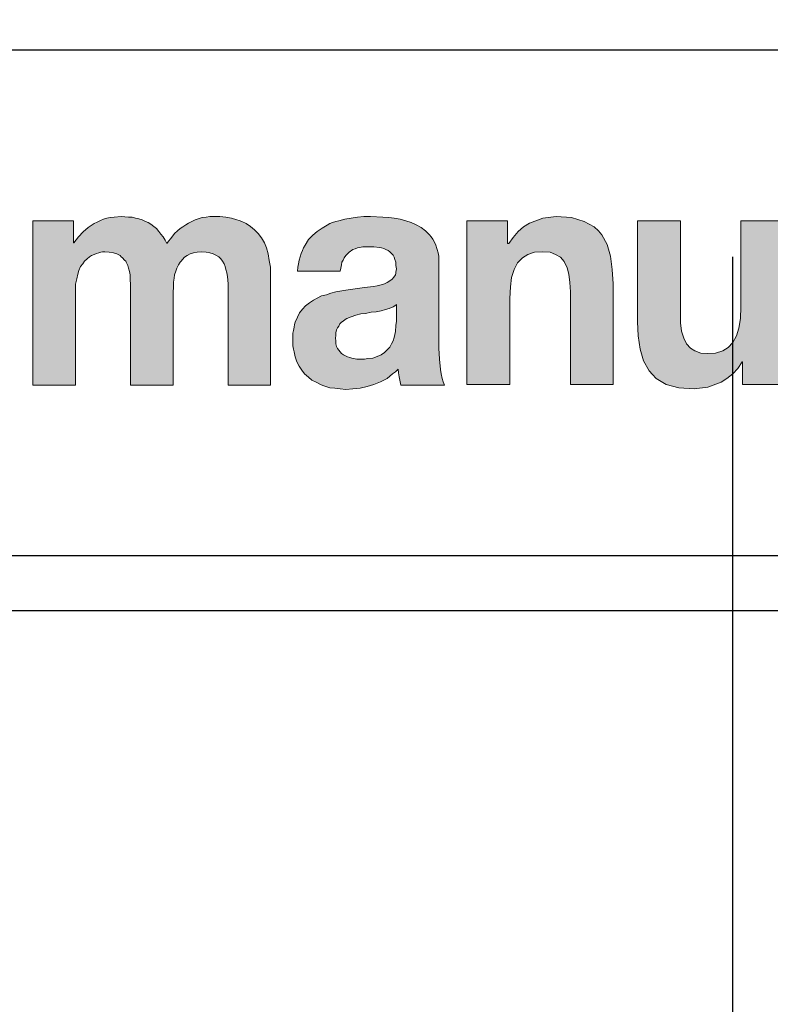
# Model space of a CAD drawing. Units: millimetres. Extents: x 0 to 17.3, y -6.4 to 15.6.
# Drawn here: x 11.9 to 11.9, y 1.7 to 1.7 of the extents above; entities that cross this region are included whole.
import ezdxf

# ---------------------------------------------------------------- set-up
doc = ezdxf.new("R2010")
doc.units = ezdxf.units.MM
doc.header["$PDMODE"] = 1
doc.linetypes.add('SLD-Continua', pattern=[0])
doc.layers.add('Cotas', color=8, linetype='Continuous')
doc.layers.add('Guía', color=2, linetype='Continuous')
doc.styles.add('texto p', font='simplex.shx', dxfattribs={"width": 0.8})
doc.dimstyles.new('JAHP', dxfattribs={"dimtxt": 0.05, "dimasz": 0.05, "dimexe": 0.02, "dimexo": 0.02, "dimgap": 0.02, "dimtad": 0, "dimtih": 1, "dimtoh": 1, "dimdec": 0, "dimlfac": 1000, "dimdsep": 46, "dimtxsty": 'texto p', "dimblk": 'OPEN90', "dimcen": 0.01, "dimclrd": 256, "dimclre": 256, "dimclrt": 7, "dimadec": 0, "dimazin": 0, "dimtfac": 1, "dimtdec": 0, "dimtofl": 0, "dimtmove": 0, "dimatfit": 3, "dimldrblk": 'OPEN90', "dimfxl": 1, "dimlwd": -1, "dimlwe": -1, "dimarcsym": 0})

# ---------------------------------------------------------------- blocks, each defined once
blk = doc.blocks.new('_Open90')
at = {"color": 0, "linetype": 'ByBlock', "lineweight": -2}
for p, q in [((-0.5, 0.5), (0, 0)), ((0, 0), (-1, 0)), ((0, 0), (-0.5, -0.5))]:
    blk.add_line(p, q, dxfattribs=at)
blk = doc.blocks.new('*D44')
at = {"layer": 'Cotas', "ltscale": 100}
for p, q in [((10.46907629938326, 1.78712367110804), (10.46907629938326, 1.349993243959883)), ((13.36907716525123, 1.759691693797023), (13.36907716525123, 1.349993243959883)), ((12.23086632146137, 1.428088482055121), (11.72610441669946, 1.428088482055121)), ((11.72610441669946, 1.428088482055121), (11.72610441669946, 1.311898005864644)), ((12.23086632146137, 1.311898005864644), (12.23086632146137, 1.428088482055121)), ((10.51907629938326, 1.369993243959883), (11.72610441669946, 1.369993243959883)), ((13.31907716525123, 1.369993243959883), (12.23086632146137, 1.369993243959883)), ((11.72610441669946, 1.311898005864644), (12.23086632146137, 1.311898005864644))]:
    blk.add_line(p, q, dxfattribs=at)
at = {"layer": 'Defpoints', "color": 0, "ltscale": 100}
for p in [(10.46907629938326, 1.80712367110804), (13.36907716525123, 1.779691693797023), (10.46907629938326, 1.369993243959883)]:
    blk.add_point(p, dxfattribs=at)
at = {"layer": 'Cotas', "ltscale": 100, "xscale": 0.05, "yscale": 0.05, "zscale": 0.05, "rotation": 180}
blk.add_blockref('_Open90', (10.46907629938326, 1.369993243959883), dxfattribs=at)
at = {"layer": 'Cotas', "ltscale": 100, "xscale": 0.05, "yscale": 0.05, "zscale": 0.05}
blk.add_blockref('_Open90', (13.36907716525123, 1.369993243959883), dxfattribs=at)
at = {"layer": 'Cotas', "color": 7, "ltscale": 100, "insert": (11.97848536908041, 1.369993243959883), "char_height": 0.05, "attachment_point": 5, "style": 'texto p'}
blk.add_mtext('Lop=(2xPL)+75', dxfattribs=at)
blk = doc.blocks.new('*D47')
at = {"layer": 'Cotas', "ltscale": 100}
for p, q in [((10.49407636809493, 1.714251325859838), (10.49407636809493, 1.493502468822417)), ((11.91907636809488, 1.714091851850537), (11.91907636809488, 1.493502468822417)), ((10.54407636809493, 1.513502468822417), (11.02467160619014, 1.513502468822417)), ((11.86907636809488, 1.513502468822417), (11.38848112999967, 1.513502468822417))]:
    blk.add_line(p, q, dxfattribs=at)
at = {"layer": 'Defpoints', "color": 0}
for p in [(10.49407636809493, 1.734251325859838), (11.91907636809488, 1.734091851850537), (11.91907636809488, 1.513502468822417)]:
    blk.add_point(p, dxfattribs=at)
at = {"layer": 'Cotas', "xscale": 0.05, "yscale": 0.05, "zscale": 0.05, "rotation": 180}
blk.add_blockref('_Open90', (10.49407636809493, 1.513502468822417), dxfattribs=at)
at = {"layer": 'Cotas', "xscale": 0.05, "yscale": 0.05, "zscale": 0.05}
blk.add_blockref('_Open90', (11.91907636809488, 1.513502468822417), dxfattribs=at)
at = {"layer": 'Cotas', "color": 7, "ltscale": 0.1, "insert": (11.20657636809491, 1.513502468822417), "char_height": 0.05, "attachment_point": 5, "style": 'texto p'}
blk.add_mtext('AM=PL+40', dxfattribs=at)
blk = doc.blocks.new('*D48')
at = {"layer": 'Cotas', "ltscale": 100}
for p, q in [((11.87907743715187, 1.734741839189574), (11.87907743715187, 1.656792825052195)), ((11.91907755273649, 1.734128179714865), (11.91907755273649, 1.656792825052195)), ((11.82907743715187, 1.676792825052195), (11.77907743715187, 1.676792825052195)), ((11.96907755273649, 1.676792825052195), (12.01907755273649, 1.676792825052195))]:
    blk.add_line(p, q, dxfattribs=at)
at = {"layer": 'Defpoints', "color": 0, "ltscale": 100}
for p in [(11.87907743715187, 1.754741839189574), (11.91907755273649, 1.754128179714865), (11.91907755273649, 1.676792825052195)]:
    blk.add_point(p, dxfattribs=at)
at = {"layer": 'Cotas', "ltscale": 100, "xscale": 0.05, "yscale": 0.05, "zscale": 0.05}
blk.add_blockref('_Open90', (11.87907743715187, 1.676792825052195), dxfattribs=at)
at = {"layer": 'Cotas', "ltscale": 100, "xscale": 0.05, "yscale": 0.05, "zscale": 0.05, "rotation": 180}
blk.add_blockref('_Open90', (11.91907755273649, 1.676792825052195), dxfattribs=at)
at = {"layer": 'Cotas', "color": 7, "ltscale": 100, "insert": (12.13050612416506, 1.676792825052195), "char_height": 0.05, "attachment_point": 5, "style": 'texto p'}
blk.add_mtext('S1=40', dxfattribs=at)
blk = doc.blocks.new('Manusa')
at = {"linetype": 'Continuous'}
for points in [[(0, 3.906040268456285), (0, 0.9060402684562818), (0.7852348993291347, 0.9060402684562818), (0.7852348993291347, 2.647651006711299), (0.7852348993291347, 2.748322147650945), (0.8053691275169417, 2.848993288590451), (0.8255033557049707, 2.929530201342151), (0.8456375838925556, 2.999999999999975), (0.8758389261747102, 3.070469798657605), (0.9161073825503241, 3.120805369127427), (0.9463087248324786, 3.171140939597223), (0.9966442953022181, 3.211409395973059), (1.036912751678054, 3.251677852348922), (1.077181208053668, 3.27181208053684), (1.12751677852363, 3.29194630872473), (1.167785234899466, 3.312080536912648), (1.208053691275301, 3.322147651006635), (1.248322147650915, 3.332214765100566), (1.27852348993307, 3.342281879194525), (1.318791946308684, 3.342281879194525), (1.399328859060578, 3.332214765100566), (1.479865771812028, 3.322147651006635), (1.540268456375944, 3.302013422818708), (1.600671140939591, 3.271812080536801), (1.620805369127558, 3.251677852348834), (1.640939597315545, 3.231543624160847), (1.681208053691381, 3.191275167785011), (1.701342281879354, 3.171140939597037), (1.711409395973036, 3.151006711409119), (1.741610738254968, 3.090604026845365), (1.751677852349094, 3.040268456375542), (1.771812080536901, 2.979865771811816), (1.781879194630804, 2.919463087248062), (1.781879194630804, 2.859060402684308), (1.79194630872493, 2.718120805368883), (1.79194630872493, 2.587248322147388), (1.79194630872493, 0.9060402684560968), (2.567114093958607, 0.9060402684560968), (2.567114093958607, 2.577181208059244), (2.577181208052288, 2.718120805374725), (2.577181208052288, 2.788590604032438), (2.587248322146192, 2.859060402690262), (2.597315436240317, 2.919463087253905), (2.617449664428346, 2.989932885911618), (2.637583892616098, 3.040268456383429), (2.667785234898086, 3.100671140947294), (2.697986577179852, 3.151006711417186), (2.718120805368078, 3.171140939605412), (2.738255033557495, 3.201342281888715), (2.778523489933308, 3.241610738264529), (2.828859060401522, 3.27181208054497), (2.879194630871261, 3.30201342282687), (2.939597315434737, 3.32214765101474), (3.010067114092173, 3.332214765108657), (3.090604026844261, 3.342281879202613), (3.171140939595544, 3.332214765108675), (3.241610738253313, 3.322147651014744), (3.302013422817039, 3.302013422826864), (3.352348993286751, 3.281879194638932), (3.402684563756407, 3.251677852357135), (3.422818791944297, 3.231543624169245), (3.442953020132165, 3.211409395981377), (3.473154362414042, 3.17114093960561), (3.503355704695724, 3.120805369135864), (3.523489932883726, 3.070469798666145), (3.533557046977823, 3.020134228196437), (3.553691275165658, 2.959731543632634), (3.563758389259534, 2.889261744975029), (3.573825503353437, 2.758389261753507), (3.573825503353437, 2.607382550344156), (3.573825503353437, 0.9060402684649751), (4.348993288590799, 0.9060402684649829), (4.348993288590799, 2.919463087248122), (4.348993288590799, 3.060402684563548), (4.338926174496896, 3.120805369127302), (4.32885906040277, 3.181208053691056), (4.308724832214963, 3.302013422818592), (4.278523489933031, 3.412751677852169), (4.238255033557417, 3.5033557046978), (4.187919463087233, 3.593959731543403), (4.127516778523812, 3.674496644295103), (4.097315436241922, 3.704697986576994), (4.057046979866072, 3.744966442952844), (3.986577181208304, 3.805369127516598), (3.90604026845641, 3.855704697986392), (3.82550335570496, 3.895973154362228), (3.77516778523522, 3.916107382550174), (3.734899328859162, 3.926174496644133), (3.634228187919683, 3.956375838925982), (3.533557046980204, 3.976510067113956), (3.4228187919466, 3.986577181207887), (3.312080536912995, 3.986577181207887), (3.241610738255227, 3.986577181207887), (3.171140939597458, 3.976510067113956), (3.10067114093969, 3.966442953019969), (3.030201342282143, 3.946308724832051), (2.9697986577185, 3.926174496644133), (2.909395973154635, 3.895973154362228), (2.848993288590993, 3.865771812080379), (2.798657718120809, 3.835570469798474), (2.74832214765107, 3.795302013422639), (2.69798657718133, 3.765100671140762), (2.647651006711591, 3.724832214764926), (2.597315436241796, 3.674496644295131), (2.526845637584027, 3.583892617449416), (2.486577181208191, 3.533557046979788), (2.456375838926259, 3.493288590603896), (2.426174496644548, 3.553691275167678), (2.385906040268712, 3.614093959731404), (2.345637583892654, 3.664429530201199), (2.305369127516818, 3.714765100671022), (2.265100671141204, 3.765100671140817), (2.214765100671465, 3.805369127516625), (2.164429530201503, 3.845637583892489), (2.114093959731542, 3.875838926174394), (2.063758389261802, 3.895973154362284), (2.003355704698159, 3.926174496644188), (1.942953020134294, 3.946308724832079), (1.882550335570429, 3.956375838926038), (1.822147651007008, 3.976510067114011), (1.75167785234924, 3.976510067114011), (1.620805369127607, 3.986577181207942), (1.489932885906195, 3.976510067113956), (1.419463087248649, 3.966442953020024), (1.359060402684562, 3.956375838926038), (1.298657718120919, 3.93624161073812), (1.238255033557276, 3.916107382550229), (1.177852348993633, 3.885906040268325), (1.127516778523671, 3.855704697986504), (1.016778523490289, 3.785234899328707), (0.9261744966444913, 3.704697986577091), (0.8355704697988742, 3.614093959731473), (0.7550335570472022, 3.503355704697869), (0.7449664429530767, 3.503355704697869), (0.7449664429530767, 3.906040268456285)], [(7.942953020134258, 3.906040268456285), (7.942953020134258, 0.9161073825502686), (8.72818791946317, 0.9161073825502686), (8.72818791946317, 2.486577181208038), (8.738255033557296, 2.697986577181149), (8.758389261745103, 2.869127516778453), (8.808724832214843, 3.020134228187837), (8.869127516778486, 3.140939597315345), (8.959731543624283, 3.231543624160977), (9.060402684563654, 3.291946308724799), (9.18120805369136, 3.332214765100626), (9.33221476510055, 3.342281879194611), (9.463087248322168, 3.332214765100626), (9.563758389261618, 3.291946308724802), (9.654362416107405, 3.241610738255012), (9.724832214764929, 3.161073825503366), (9.775167785234796, 3.050335570469926), (9.805369127516586, 2.929530201342351), (9.825503355704532, 2.778523489933059), (9.835570469798517, 2.607382550335596), (9.835570469798517, 0.9161073825504346), (10.62080536912768, 0.9161073825504346), (10.62080536912768, 2.758389261744876), (10.60067114093965, 3.020134228187837), (10.57046979865794, 3.261744966442853), (10.51006711409408, 3.47315436241602), (10.4093959731546, 3.654362416107282), (10.34899328859074, 3.724832214765023), (10.26845637583906, 3.795302013422735), (10.08724832214769, 3.895973154362325), (9.855704697986578, 3.966442953020066), (9.573825503355726, 3.986577181207984), (9.33221476510071, 3.956375838926079), (9.090604026845917, 3.865771812080476), (8.979865771812312, 3.795302013422735), (8.879194630872611, 3.714765100671063), (8.788590604027036, 3.604026845637515), (8.708053691275142, 3.493288590603938), (8.687919463087335, 3.493288590603938), (8.687919463087335, 3.906040268456285)], [(13.73154362416134, 0.9161073825504351), (13.73154362416134, 3.906040268456285), (12.95637583892617, 3.906040268456285), (12.95637583892617, 2.335570469798625), (12.94630872483249, 2.124161073825431), (12.91610738255033, 1.942953020134142), (12.87583892617472, 1.802013422818716), (12.80536912751695, 1.68120805369118), (12.72483221476506, 1.590604026845549), (12.62416107382558, 1.530201342281795), (12.49328859060395, 1.489932885905959), (12.34228187919473, 1.479865771812), (12.22147651006722, 1.489932885905959), (12.11073825503362, 1.530201342281795), (12.03020134228194, 1.58053691275159), (11.9597315436244, 1.661073825503262), (11.90939597315466, 1.761744966442852), (11.8691275167786, 1.892617449664347), (11.84899328859079, 2.043624161073732), (11.84899328859079, 2.214765100671062), (11.84899328859079, 3.906040268456285), (11.06375838926188, 3.906040268456285), (11.06375838926188, 2.063758389261539), (11.07382550335578, 1.802013422818716), (11.11409395973162, 1.560402684563672), (11.17449664429526, 1.348993288590505), (11.27516778523519, 1.167785234899271), (11.33557046979883, 1.097315436241503), (11.40604026845637, 1.02684563758379), (11.58724832214775, 0.9161073825502686), (11.81879194630886, 0.8557046979864869), (12.10067114093987, 0.8355704697986267), (12.35234899328881, 0.8657718120805062), (12.59395973154407, 0.9563758389261456), (12.69463087248335, 1.026845637583873), (12.80536912751718, 1.107382550335574), (12.89597315436277, 1.208053691275179), (12.97651006711444, 1.3288590604027), (12.98657718120827, 1.3288590604027), (12.98657718120827, 0.9161073825504351)]]:
    blk.add_hatch(color=7, dxfattribs=at).paths.add_polyline_path(points, flags=0)
h = blk.add_hatch(color=7, dxfattribs=at)
h.paths.add_polyline_path([(4.842281879194603, 2.989932885906164), (5.627516778523738, 2.989932885906164), (5.637583892617641, 3.040268456375987), (5.647651006711323, 3.100671140939602), (5.657718120805448, 3.151006711409508), (5.677852348993477, 3.191275167785344), (5.697986577181284, 3.23154362416118), (5.728187919463217, 3.271812080537044), (5.758389261744997, 3.302013422818824), (5.788590604026948, 3.332214765100776), (5.859060402684716, 3.382550335570626), (5.899328859060552, 3.392617449664558), (5.939597315436388, 3.412751677852448), (6.040268456375867, 3.432885906040366), (6.090604026845829, 3.432885906040366), (6.140939597315568, 3.432885906040366), (6.241610738255265, 3.432885906040366), (6.342281879194739, 3.42281879194638), (6.382550335570575, 3.412751677852393), (6.422818791946402, 3.402684563758436), (6.463087248322238, 3.382550335570573), (6.50335570469807, 3.362416107382602), (6.533557046979996, 3.342281879194689), (6.56375838926179, 3.312080536912895), (6.593959731543814, 3.281879194630871), (6.614093959731624, 3.241610738255027), (6.624161073825527, 3.201342281879252), (6.644295302013562, 3.151006711409387), (6.644295302013562, 3.09060402684564), (6.654362416107468, 3.030201342281871), (6.644295302013567, 2.969798657718125), (6.644295302013603, 2.949664429530125), (6.634228187919478, 2.919463087248247), (6.604026845637767, 2.879194630872384), (6.573825503355835, 2.838926174496575), (6.533557046979999, 2.808724832214643), (6.483221476510259, 2.778523489932794), (6.43288590604052, 2.758389261744848), (6.372483221476655, 2.738255033556985), (6.302013422818886, 2.718120805369067), (6.231543624160896, 2.708053691275081), (6.070469798657774, 2.687919463087163), (5.728187919463279, 2.637583892617368), (5.546979865771906, 2.607382550335491), (5.456375838926109, 2.587248322147573), (5.375838926174659, 2.557046979865696), (5.285234899329083, 2.53691275167775), (5.204697986577411, 2.496644295301942), (5.134228187919643, 2.456375838926078), (5.063758389261874, 2.406040268456283), (4.993288590604106, 2.355704697986488), (4.932885906040241, 2.295302013422706), (4.882550335570501, 2.224832214764993), (4.842281879194665, 2.144295302013294), (4.802013422819051, 2.053691275167663), (4.791946308724926, 2.013422818791938), (4.781879194631022, 1.963087248322087), (4.771812080536897, 1.90268456375825), (4.761744966442993, 1.852348993288511), (4.761744966442993, 1.731543624160975), (4.761744966442993, 1.620805369127426), (4.771812080536897, 1.560402684563589), (4.781879194631022, 1.510067114093933), (4.802013422819051, 1.419463087248302), (4.832214765100762, 1.32885906040256), (4.87248322147682, 1.248322147650943), (4.922818791946559, 1.177852348993202), (4.973154362416299, 1.107382550335489), (5.043624161074067, 1.046979865771708), (5.10402684563771, 0.9966442953019128), (5.184563758389382, 0.9563758389260768), (5.265100671141054, 0.9161073825502686), (5.30536912751689, 0.8959731543623228), (5.345637583892726, 0.8859060402683638), (5.436241610738302, 0.8557046979864869), (5.526845637583877, 0.8456375838925279), (5.6275167785238, 0.8355704697985689), (5.728187919463279, 0.8255033557046099), (5.85906040268469, 0.8355704697985689), (5.989932885906102, 0.8456375838925279), (6.120805369127735, 0.8758389261744048), (6.181208053691378, 0.8959731543623228), (6.241610738255243, 0.9161073825502686), (6.362416107382751, 0.9664429530200636), (6.422818791946394, 0.9966442953019128), (6.483221476510259, 1.02684563758379), (6.533557046979999, 1.067114093959654), (6.583892617449738, 1.107382550335489), (6.634228187919478, 1.147651006711353), (6.684563758389356, 1.197986577181231), (6.694630872483259, 1.127516778523491), (6.704697986577163, 1.057046979865806), (6.734899328859095, 0.9060402684563651), (7.530201342281689, 0.9060402684563651), (7.510067114097535, 0.9664429530189852), (7.489932885909563, 1.026845637582583), (7.469798657721785, 1.10738255033404), (7.45973154362766, 1.187919463085624), (7.439597315439853, 1.379194630870859), (7.429530201345728, 1.580536912750008), (7.429530201345728, 3.130872483219749), (7.429530201345728, 3.201342281877462), (7.429530201345728, 3.261744966441562), (7.419463087251796, 3.322147651005571), (7.39932885906399, 3.382550335569303), (7.369127516781915, 3.483221476509287), (7.318791946311839, 3.573825503355168), (7.288590604030128, 3.614093959730976), (7.258389261748024, 3.654362416107042), (7.18791946309008, 3.724832214764985), (7.107382550338207, 3.78523489932889), (7.01677852349246, 3.835570469798771), (6.926174496646682, 3.875838926174711), (6.825503355707204, 3.906040268456588), (6.724832214765191, 3.936241610738241), (6.614093959731803, 3.95637583892616), (6.513422818792324, 3.966442953020119), (6.402684563758717, 3.976510067114134), (6.181208053691505, 3.986577181208066), (6.060402684563991, 3.986577181208066), (5.939597315436477, 3.976510067114134), (5.828859060402873, 3.956375838926161), (5.708053691275358, 3.936241610738242), (5.597315436241758, 3.906040268456366), (5.546979865772011, 3.895973154362405), (5.486577181208363, 3.875838926174487), (5.436241610738392, 3.855704697986565), (5.385906040268654, 3.825503355704689), (5.295302013422853, 3.775167785234891), (5.204697986577491, 3.714765100671132), (5.124161073825594, 3.644295302013416), (5.08389261744973, 3.604026845637552), (5.043624161074005, 3.563758389261827), (4.98322147651014, 3.463087248322265), (4.953020134228208, 3.412751677852442), (4.932885906040401, 3.362416107382647), (4.912751677852372, 3.312080536912852), (4.892617449664343, 3.251677852349126), (4.872483221476758, 3.191275167785344), (4.862416107382632, 3.120805369127742), (4.852348993288729, 3.060402684563905)], flags=0)
h.paths.add_polyline_path([(6.593959731543947, 2.335570469798487), (6.65436241610759, 2.375838926174323), (6.65436241610491, 2.073825503354708), (6.644295302011006, 1.993288590603064), (6.634228187916881, 1.882550335569543), (6.624161073822977, 1.832214765099692), (6.614093959729074, 1.771812080535966), (6.593959731541267, 1.711409395972184), (6.563758389259112, 1.661073825502389), (6.533557046977402, 1.600671140938635), (6.43288590603805, 1.499999999999283), (6.372483221474407, 1.459731543623531), (6.302013422816693, 1.429530201341737), (6.221476510067076, 1.399328859060162), (6.1308724832215, 1.38926174496623), (6.070469798657635, 1.379194630872244), (5.929530201342098, 1.379194630872244), (5.838926174496745, 1.399328859060162), (5.758389261744851, 1.419463087248107), (5.687919463087082, 1.459731543623888), (5.647651006711246, 1.479865771811861), (5.627516778523662, 1.510067114093738), (5.597315436241646, 1.540268456375754), (5.577181208053617, 1.570469798657631), (5.557046979866032, 1.610738255033467), (5.546979865771906, 1.661073825503262), (5.546979865771906, 1.711409395973057), (5.536912751678003, 1.761744966442852), (5.546979865771906, 1.812080536912647), (5.546979865771906, 1.862416107382442), (5.557046979866032, 1.912751677852265), (5.577181208053617, 1.953020134228128), (5.597315436241646, 1.983221476510005), (5.617449664429675, 2.023489932885841), (5.647651006711468, 2.053691275167635), (5.677852348993623, 2.073825503355498), (5.718120805369237, 2.104026845637402), (5.748322147651169, 2.124161073825348), (5.909395973154735, 2.184563758389102), (6.000000000000089, 2.204697986576992), (6.090604026845886, 2.214765100670979), (6.191275167785587, 2.234899328858869), (6.281879194630941, 2.244966442952856), (6.372483221476738, 2.265100671140774), (6.45302013422841, 2.285234899328692), (6.523489932886179, 2.305369127516582)], flags=0)
at = {"color": 7, "linetype": 'SLD-Continua', "lineweight": 0}
for p, q in [((1.419463087248649, 3.966442953020024), (1.359060402684562, 3.956375838926038)), ((1.489932885906195, 3.976510067113956), (1.419463087248649, 3.966442953020024)), ((1.620805369127607, 3.986577181207942), (1.489932885906195, 3.976510067113956)), ((1.75167785234924, 3.976510067114011), (1.620805369127607, 3.986577181207942)), ((1.822147651007008, 3.976510067114011), (1.75167785234924, 3.976510067114011)), ((1.882550335570429, 3.956375838926038), (1.822147651007008, 3.976510067114011)), ((3.10067114093969, 3.966442953019969), (3.030201342282143, 3.946308724832051)), ((3.171140939597458, 3.976510067113956), (3.10067114093969, 3.966442953019969)), ((3.241610738255227, 3.986577181207887), (3.171140939597458, 3.976510067113956)), ((3.312080536912995, 3.986577181207887), (3.241610738255227, 3.986577181207887)), ((3.4228187919466, 3.986577181207887), (3.312080536912995, 3.986577181207887)), ((3.533557046980204, 3.976510067113956), (3.4228187919466, 3.986577181207887)), ((3.634228187919683, 3.956375838925982), (3.533557046980204, 3.976510067113956)), ((5.939597315436477, 3.976510067114134), (5.828859060402873, 3.956375838926161)), ((6.060402684563991, 3.986577181208066), (5.939597315436477, 3.976510067114134)), ((6.181208053691505, 3.986577181208066), (6.060402684563991, 3.986577181208066)), ((6.402684563758717, 3.976510067114134), (6.181208053691505, 3.986577181208066)), ((6.513422818792324, 3.966442953020119), (6.402684563758717, 3.976510067114134)), ((6.614093959731803, 3.95637583892616), (6.513422818792324, 3.966442953020119)), ((9.573825503355726, 3.986577181207984), (9.33221476510071, 3.956375838926079)), ((9.855704697986578, 3.966442953020066), (9.573825503355726, 3.986577181207984)), ((10.08724832214769, 3.895973154362325), (9.855704697986578, 3.966442953020066)), ((0.7449664429530767, 3.906040268456285), (0, 3.906040268456285)), ((0, 3.906040268456285), (0, 0.9060402684562818)), ((0.7449664429530767, 3.503355704697869), (0.7449664429530767, 3.906040268456285)), ((1.016778523490289, 3.785234899328707), (0.9261744966444913, 3.704697986577091)), ((1.127516778523671, 3.855704697986504), (1.016778523490289, 3.785234899328707)), ((1.177852348993633, 3.885906040268325), (1.127516778523671, 3.855704697986504)), ((1.238255033557276, 3.916107382550229), (1.177852348993633, 3.885906040268325)), ((1.298657718120919, 3.93624161073812), (1.238255033557276, 3.916107382550229)), ((1.359060402684562, 3.956375838926038), (1.298657718120919, 3.93624161073812)), ((1.942953020134294, 3.946308724832079), (1.882550335570429, 3.956375838926038)), ((2.003355704698159, 3.926174496644188), (1.942953020134294, 3.946308724832079)), ((2.063758389261802, 3.895973154362284), (2.003355704698159, 3.926174496644188)), ((2.114093959731542, 3.875838926174394), (2.063758389261802, 3.895973154362284)), ((2.164429530201503, 3.845637583892489), (2.114093959731542, 3.875838926174394)), ((2.214765100671465, 3.805369127516625), (2.164429530201503, 3.845637583892489)), ((2.265100671141204, 3.765100671140817), (2.214765100671465, 3.805369127516625)), ((2.74832214765107, 3.795302013422639), (2.69798657718133, 3.765100671140762)), ((2.798657718120809, 3.835570469798474), (2.74832214765107, 3.795302013422639)), ((2.848993288590993, 3.865771812080379), (2.798657718120809, 3.835570469798474)), ((2.909395973154635, 3.895973154362228), (2.848993288590993, 3.865771812080379)), ((2.9697986577185, 3.926174496644133), (2.909395973154635, 3.895973154362228)), ((3.030201342282143, 3.946308724832051), (2.9697986577185, 3.926174496644133)), ((3.734899328859162, 3.926174496644133), (3.634228187919683, 3.956375838925982)), ((3.77516778523522, 3.916107382550174), (3.734899328859162, 3.926174496644133)), ((3.82550335570496, 3.895973154362228), (3.77516778523522, 3.916107382550174)), ((3.90604026845641, 3.855704697986392), (3.82550335570496, 3.895973154362228)), ((3.986577181208304, 3.805369127516598), (3.90604026845641, 3.855704697986392)), ((4.057046979866072, 3.744966442952844), (3.986577181208304, 3.805369127516598)), ((5.385906040268654, 3.825503355704689), (5.295302013422853, 3.775167785234891)), ((5.436241610738392, 3.855704697986565), (5.385906040268654, 3.825503355704689)), ((5.486577181208363, 3.875838926174487), (5.436241610738392, 3.855704697986565)), ((5.546979865772011, 3.895973154362405), (5.486577181208363, 3.875838926174487)), ((5.597315436241758, 3.906040268456366), (5.546979865772011, 3.895973154362405)), ((5.708053691275358, 3.936241610738242), (5.597315436241758, 3.906040268456366)), ((5.828859060402873, 3.956375838926161), (5.708053691275358, 3.936241610738242)), ((6.724832214765191, 3.936241610738241), (6.614093959731803, 3.95637583892616)), ((6.825503355707204, 3.906040268456588), (6.724832214765191, 3.936241610738241)), ((6.926174496646682, 3.875838926174711), (6.825503355707204, 3.906040268456588)), ((7.01677852349246, 3.835570469798771), (6.926174496646682, 3.875838926174711)), ((7.107382550338207, 3.78523489932889), (7.01677852349246, 3.835570469798771)), ((7.18791946309008, 3.724832214764985), (7.107382550338207, 3.78523489932889)), ((8.687919463087335, 3.906040268456285), (7.942953020134258, 3.906040268456285)), ((7.942953020134258, 3.906040268456285), (7.942953020134258, 0.9161073825502686)), ((8.687919463087335, 3.493288590603938), (8.687919463087335, 3.906040268456285)), ((8.979865771812312, 3.795302013422735), (8.879194630872611, 3.714765100671063)), ((9.090604026845917, 3.865771812080476), (8.979865771812312, 3.795302013422735)), ((9.33221476510071, 3.956375838926079), (9.090604026845917, 3.865771812080476)), ((10.26845637583906, 3.795302013422735), (10.08724832214769, 3.895973154362325)), ((10.34899328859074, 3.724832214765023), (10.26845637583906, 3.795302013422735)), ((11.84899328859079, 3.906040268456285), (11.06375838926188, 3.906040268456285)), ((11.06375838926188, 3.906040268456285), (11.06375838926188, 2.063758389261539)), ((11.84899328859079, 2.214765100671062), (11.84899328859079, 3.906040268456285)), ((13.73154362416134, 3.906040268456285), (12.95637583892617, 3.906040268456285)), ((12.95637583892617, 3.906040268456285), (12.95637583892617, 2.335570469798625)), ((0.8355704697988742, 3.614093959731473), (0.7550335570472022, 3.503355704697869)), ((0.9261744966444913, 3.704697986577091), (0.8355704697988742, 3.614093959731473)), ((2.305369127516818, 3.714765100671022), (2.265100671141204, 3.765100671140817)), ((2.345637583892654, 3.664429530201199), (2.305369127516818, 3.714765100671022)), ((2.385906040268712, 3.614093959731404), (2.345637583892654, 3.664429530201199)), ((2.426174496644548, 3.553691275167678), (2.385906040268712, 3.614093959731404)), ((2.597315436241796, 3.674496644295131), (2.526845637584027, 3.583892617449416)), ((2.647651006711591, 3.724832214764926), (2.597315436241796, 3.674496644295131)), ((2.69798657718133, 3.765100671140762), (2.647651006711591, 3.724832214764926)), ((4.097315436241922, 3.704697986576994), (4.057046979866072, 3.744966442952844)), ((4.127516778523812, 3.674496644295103), (4.097315436241922, 3.704697986576994)), ((4.187919463087233, 3.593959731543403), (4.127516778523812, 3.674496644295103)), ((5.08389261744973, 3.604026845637552), (5.043624161074005, 3.563758389261827)), ((5.124161073825594, 3.644295302013416), (5.08389261744973, 3.604026845637552)), ((5.204697986577491, 3.714765100671132), (5.124161073825594, 3.644295302013416)), ((5.295302013422853, 3.775167785234891), (5.204697986577491, 3.714765100671132)), ((7.258389261748024, 3.654362416107042), (7.18791946309008, 3.724832214764985)), ((7.288590604030128, 3.614093959730976), (7.258389261748024, 3.654362416107042)), ((7.318791946311839, 3.573825503355168), (7.288590604030128, 3.614093959730976)), ((8.788590604027036, 3.604026845637515), (8.708053691275142, 3.493288590603938)), ((8.879194630872611, 3.714765100671063), (8.788590604027036, 3.604026845637515)), ((10.4093959731546, 3.654362416107282), (10.34899328859074, 3.724832214765023)), ((10.51006711409408, 3.47315436241602), (10.4093959731546, 3.654362416107282)), ((0.7550335570472022, 3.503355704697869), (0.7449664429530767, 3.503355704697869)), ((2.456375838926259, 3.493288590603896), (2.426174496644548, 3.553691275167678)), ((2.486577181208191, 3.533557046979788), (2.456375838926259, 3.493288590603896)), ((2.526845637584027, 3.583892617449416), (2.486577181208191, 3.533557046979788)), ((4.238255033557417, 3.5033557046978), (4.187919463087233, 3.593959731543403)), ((4.278523489933031, 3.412751677852169), (4.238255033557417, 3.5033557046978)), ((4.98322147651014, 3.463087248322265), (4.953020134228208, 3.412751677852442)), ((5.043624161074005, 3.563758389261827), (4.98322147651014, 3.463087248322265)), ((5.939597315436388, 3.412751677852448), (6.040268456375867, 3.432885906040366)), ((6.040268456375867, 3.432885906040366), (6.090604026845829, 3.432885906040366)), ((6.090604026845829, 3.432885906040366), (6.140939597315568, 3.432885906040366)), ((6.140939597315568, 3.432885906040366), (6.241610738255265, 3.432885906040366)), ((6.241610738255265, 3.432885906040366), (6.342281879194739, 3.42281879194638)), ((6.342281879194739, 3.42281879194638), (6.382550335570575, 3.412751677852393)), ((7.369127516781915, 3.483221476509287), (7.318791946311839, 3.573825503355168)), ((7.39932885906399, 3.382550335569303), (7.369127516781915, 3.483221476509287)), ((8.708053691275142, 3.493288590603938), (8.687919463087335, 3.493288590603938)), ((10.57046979865794, 3.261744966442853), (10.51006711409408, 3.47315436241602)), ((0.9966442953022181, 3.211409395973059), (1.036912751678054, 3.251677852348922)), ((1.036912751678054, 3.251677852348922), (1.077181208053668, 3.27181208053684)), ((1.077181208053668, 3.27181208053684), (1.12751677852363, 3.29194630872473)), ((1.12751677852363, 3.29194630872473), (1.167785234899466, 3.312080536912648)), ((1.167785234899466, 3.312080536912648), (1.208053691275301, 3.322147651006635)), ((1.208053691275301, 3.322147651006635), (1.248322147650915, 3.332214765100566)), ((1.248322147650915, 3.332214765100566), (1.27852348993307, 3.342281879194525)), ((1.27852348993307, 3.342281879194525), (1.318791946308684, 3.342281879194525)), ((1.318791946308684, 3.342281879194525), (1.399328859060578, 3.332214765100566)), ((1.399328859060578, 3.332214765100566), (1.479865771812028, 3.322147651006635)), ((1.479865771812028, 3.322147651006635), (1.540268456375944, 3.302013422818708)), ((1.540268456375944, 3.302013422818708), (1.600671140939591, 3.271812080536801)), ((1.600671140939591, 3.271812080536801), (1.620805369127558, 3.251677852348834)), ((1.620805369127558, 3.251677852348834), (1.640939597315545, 3.231543624160847)), ((2.738255033557495, 3.201342281888715), (2.778523489933308, 3.241610738264529)), ((2.778523489933308, 3.241610738264529), (2.828859060401522, 3.27181208054497)), ((2.828859060401522, 3.27181208054497), (2.879194630871261, 3.30201342282687)), ((2.879194630871261, 3.30201342282687), (2.939597315434737, 3.32214765101474)), ((2.939597315434737, 3.32214765101474), (3.010067114092173, 3.332214765108657)), ((3.010067114092173, 3.332214765108657), (3.090604026844261, 3.342281879202613)), ((3.090604026844261, 3.342281879202613), (3.171140939595544, 3.332214765108675)), ((3.171140939595544, 3.332214765108675), (3.241610738253313, 3.322147651014744)), ((3.241610738253313, 3.322147651014744), (3.302013422817039, 3.302013422826864)), ((3.302013422817039, 3.302013422826864), (3.352348993286751, 3.281879194638932)), ((3.352348993286751, 3.281879194638932), (3.402684563756407, 3.251677852357135)), ((3.402684563756407, 3.251677852357135), (3.422818791944297, 3.231543624169245)), ((4.308724832214963, 3.302013422818592), (4.278523489933031, 3.412751677852169)), ((4.32885906040277, 3.181208053691056), (4.308724832214963, 3.302013422818592)), ((4.892617449664343, 3.251677852349126), (4.872483221476758, 3.191275167785344)), ((4.912751677852372, 3.312080536912852), (4.892617449664343, 3.251677852349126)), ((4.932885906040401, 3.362416107382647), (4.912751677852372, 3.312080536912852)), ((4.953020134228208, 3.412751677852442), (4.932885906040401, 3.362416107382647)), ((5.697986577181284, 3.23154362416118), (5.728187919463217, 3.271812080537044)), ((5.728187919463217, 3.271812080537044), (5.758389261744997, 3.302013422818824)), ((5.758389261744997, 3.302013422818824), (5.788590604026948, 3.332214765100776)), ((5.788590604026948, 3.332214765100776), (5.859060402684716, 3.382550335570626)), ((5.859060402684716, 3.382550335570626), (5.899328859060552, 3.392617449664558)), ((5.899328859060552, 3.392617449664558), (5.939597315436388, 3.412751677852448)), ((6.382550335570575, 3.412751677852393), (6.422818791946402, 3.402684563758436)), ((6.422818791946402, 3.402684563758436), (6.463087248322238, 3.382550335570573)), ((6.463087248322238, 3.382550335570573), (6.50335570469807, 3.362416107382602)), ((6.50335570469807, 3.362416107382602), (6.533557046979996, 3.342281879194689)), ((6.533557046979996, 3.342281879194689), (6.56375838926179, 3.312080536912895)), ((6.56375838926179, 3.312080536912895), (6.593959731543814, 3.281879194630871)), ((6.593959731543814, 3.281879194630871), (6.614093959731624, 3.241610738255027)), ((6.614093959731624, 3.241610738255027), (6.624161073825527, 3.201342281879252)), ((7.419463087251796, 3.322147651005571), (7.39932885906399, 3.382550335569303)), ((7.429530201345728, 3.261744966441562), (7.419463087251796, 3.322147651005571)), ((7.429530201345728, 3.201342281877462), (7.429530201345728, 3.261744966441562)), ((8.959731543624283, 3.231543624160977), (9.060402684563654, 3.291946308724799)), ((9.060402684563654, 3.291946308724799), (9.18120805369136, 3.332214765100626)), ((9.18120805369136, 3.332214765100626), (9.33221476510055, 3.342281879194611)), ((9.33221476510055, 3.342281879194611), (9.463087248322168, 3.332214765100626)), ((9.463087248322168, 3.332214765100626), (9.563758389261618, 3.291946308724802)), ((9.563758389261618, 3.291946308724802), (9.654362416107405, 3.241610738255012)), ((9.654362416107405, 3.241610738255012), (9.724832214764929, 3.161073825503366)), ((10.60067114093965, 3.020134228187837), (10.57046979865794, 3.261744966442853)), ((0.8456375838925556, 2.999999999999975), (0.8758389261747102, 3.070469798657605)), ((0.8758389261747102, 3.070469798657605), (0.9161073825503241, 3.120805369127427)), ((0.9161073825503241, 3.120805369127427), (0.9463087248324786, 3.171140939597223)), ((0.9463087248324786, 3.171140939597223), (0.9966442953022181, 3.211409395973059)), ((1.640939597315545, 3.231543624160847), (1.681208053691381, 3.191275167785011)), ((1.681208053691381, 3.191275167785011), (1.701342281879354, 3.171140939597037)), ((1.701342281879354, 3.171140939597037), (1.711409395973036, 3.151006711409119)), ((1.711409395973036, 3.151006711409119), (1.741610738254968, 3.090604026845365)), ((1.741610738254968, 3.090604026845365), (1.751677852349094, 3.040268456375542)), ((2.637583892616098, 3.040268456383429), (2.667785234898086, 3.100671140947294)), ((2.667785234898086, 3.100671140947294), (2.697986577179852, 3.151006711417186)), ((2.697986577179852, 3.151006711417186), (2.718120805368078, 3.171140939605412)), ((2.718120805368078, 3.171140939605412), (2.738255033557495, 3.201342281888715)), ((3.422818791944297, 3.231543624169245), (3.442953020132165, 3.211409395981377)), ((3.442953020132165, 3.211409395981377), (3.473154362414042, 3.17114093960561)), ((3.473154362414042, 3.17114093960561), (3.503355704695724, 3.120805369135864)), ((3.503355704695724, 3.120805369135864), (3.523489932883726, 3.070469798666145)), ((3.523489932883726, 3.070469798666145), (3.533557046977823, 3.020134228196437)), ((4.338926174496896, 3.120805369127302), (4.32885906040277, 3.181208053691056)), ((4.348993288590799, 3.060402684563548), (4.338926174496896, 3.120805369127302)), ((4.348993288590799, 2.919463087248122), (4.348993288590799, 3.060402684563548)), ((4.852348993288729, 3.060402684563905), (4.842281879194603, 2.989932885906164)), ((4.862416107382632, 3.120805369127742), (4.852348993288729, 3.060402684563905)), ((4.872483221476758, 3.191275167785344), (4.862416107382632, 3.120805369127742)), ((5.637583892617641, 3.040268456375987), (5.647651006711323, 3.100671140939602)), ((5.647651006711323, 3.100671140939602), (5.657718120805448, 3.151006711409508)), ((5.657718120805448, 3.151006711409508), (5.677852348993477, 3.191275167785344)), ((5.677852348993477, 3.191275167785344), (5.697986577181284, 3.23154362416118)), ((6.624161073825527, 3.201342281879252), (6.644295302013562, 3.151006711409387)), ((6.644295302013562, 3.151006711409387), (6.644295302013562, 3.09060402684564)), ((6.644295302013562, 3.09060402684564), (6.654362416107468, 3.030201342281871)), ((7.429530201345728, 3.130872483219749), (7.429530201345728, 3.201342281877462)), ((7.429530201345728, 1.580536912750008), (7.429530201345728, 3.130872483219749)), ((8.808724832214843, 3.020134228187837), (8.869127516778486, 3.140939597315345)), ((8.869127516778486, 3.140939597315345), (8.959731543624283, 3.231543624160977)), ((9.724832214764929, 3.161073825503366), (9.775167785234796, 3.050335570469926)), ((0.8053691275169417, 2.848993288590451), (0.8255033557049707, 2.929530201342151)), ((0.8255033557049707, 2.929530201342151), (0.8456375838925556, 2.999999999999975)), ((1.751677852349094, 3.040268456375542), (1.771812080536901, 2.979865771811816)), ((1.771812080536901, 2.979865771811816), (1.781879194630804, 2.919463087248062)), ((1.781879194630804, 2.919463087248062), (1.781879194630804, 2.859060402684308)), ((2.587248322146192, 2.859060402690262), (2.597315436240317, 2.919463087253905)), ((2.597315436240317, 2.919463087253905), (2.617449664428346, 2.989932885911618)), ((2.617449664428346, 2.989932885911618), (2.637583892616098, 3.040268456383429)), ((3.533557046977823, 3.020134228196437), (3.553691275165658, 2.959731543632634)), ((3.553691275165658, 2.959731543632634), (3.563758389259534, 2.889261744975029)), ((3.563758389259534, 2.889261744975029), (3.573825503353437, 2.758389261753507)), ((4.348993288590799, 0.9060402684649829), (4.348993288590799, 2.919463087248122)), ((4.842281879194603, 2.989932885906164), (5.627516778523738, 2.989932885906164)), ((5.627516778523738, 2.989932885906164), (5.637583892617641, 3.040268456375987)), ((6.634228187919478, 2.919463087248247), (6.604026845637767, 2.879194630872384)), ((6.644295302013603, 2.949664429530125), (6.634228187919478, 2.919463087248247)), ((6.654362416107468, 3.030201342281871), (6.644295302013567, 2.969798657718125)), ((6.644295302013567, 2.969798657718125), (6.644295302013603, 2.949664429530125)), ((8.758389261745103, 2.869127516778453), (8.808724832214843, 3.020134228187837)), ((9.775167785234796, 3.050335570469926), (9.805369127516586, 2.929530201342351)), ((9.805369127516586, 2.929530201342351), (9.825503355704532, 2.778523489933059)), ((10.62080536912768, 2.758389261744876), (10.60067114093965, 3.020134228187837)), ((0.7852348993291347, 2.748322147650945), (0.8053691275169417, 2.848993288590451)), ((0.7852348993291347, 2.647651006711299), (0.7852348993291347, 2.748322147650945)), ((1.781879194630804, 2.859060402684308), (1.79194630872493, 2.718120805368883)), ((1.79194630872493, 2.718120805368883), (1.79194630872493, 2.587248322147388)), ((2.567114093958607, 2.577181208059244), (2.577181208052288, 2.718120805374725)), ((2.577181208052288, 2.788590604032438), (2.587248322146192, 2.859060402690262)), ((2.577181208052288, 2.718120805374725), (2.577181208052288, 2.788590604032438)), ((3.573825503353437, 2.758389261753507), (3.573825503353437, 2.607382550344156)), ((6.231543624160896, 2.708053691275081), (6.070469798657774, 2.687919463087163)), ((6.302013422818886, 2.718120805369067), (6.231543624160896, 2.708053691275081)), ((6.372483221476655, 2.738255033556985), (6.302013422818886, 2.718120805369067)), ((6.43288590604052, 2.758389261744848), (6.372483221476655, 2.738255033556985)), ((6.483221476510259, 2.778523489932794), (6.43288590604052, 2.758389261744848)), ((6.533557046979999, 2.808724832214643), (6.483221476510259, 2.778523489932794)), ((6.573825503355835, 2.838926174496575), (6.533557046979999, 2.808724832214643)), ((6.604026845637767, 2.879194630872384), (6.573825503355835, 2.838926174496575)), ((8.738255033557296, 2.697986577181149), (8.758389261745103, 2.869127516778453)), ((9.825503355704532, 2.778523489933059), (9.835570469798517, 2.607382550335596)), ((10.62080536912768, 0.9161073825504346), (10.62080536912768, 2.758389261744876)), ((0.7852348993291347, 0.9060402684562818), (0.7852348993291347, 2.647651006711299)), ((1.79194630872493, 2.587248322147388), (1.79194630872493, 0.9060402684560968)), ((2.567114093958607, 0.9060402684560968), (2.567114093958607, 2.577181208059244)), ((3.573825503353437, 2.607382550344156), (3.573825503353437, 0.9060402684649751)), ((5.285234899329083, 2.53691275167775), (5.204697986577411, 2.496644295301942)), ((5.375838926174659, 2.557046979865696), (5.285234899329083, 2.53691275167775)), ((5.456375838926109, 2.587248322147573), (5.375838926174659, 2.557046979865696)), ((5.546979865771906, 2.607382550335491), (5.456375838926109, 2.587248322147573)), ((5.728187919463279, 2.637583892617368), (5.546979865771906, 2.607382550335491)), ((6.070469798657774, 2.687919463087163), (5.728187919463279, 2.637583892617368)), ((8.72818791946317, 2.486577181208038), (8.738255033557296, 2.697986577181149)), ((9.835570469798517, 2.607382550335596), (9.835570469798517, 0.9161073825504346)), ((4.993288590604106, 2.355704697986488), (4.932885906040241, 2.295302013422706)), ((5.063758389261874, 2.406040268456283), (4.993288590604106, 2.355704697986488)), ((5.134228187919643, 2.456375838926078), (5.063758389261874, 2.406040268456283)), ((5.204697986577411, 2.496644295301942), (5.134228187919643, 2.456375838926078)), ((6.593959731543947, 2.335570469798487), (6.624161073825658, 2.355704697986405)), ((6.624161073825658, 2.355704697986405), (6.65436241610759, 2.375838926174323)), ((6.65436241610759, 2.375838926174323), (6.65436241610491, 2.073825503354708)), ((8.72818791946317, 0.9161073825502686), (8.72818791946317, 2.486577181208038)), ((4.882550335570501, 2.224832214764993), (4.842281879194665, 2.144295302013294)), ((4.932885906040241, 2.295302013422706), (4.882550335570501, 2.224832214764993)), ((5.828859060402841, 2.154362416107225), (5.909395973154735, 2.184563758389102)), ((5.909395973154735, 2.184563758389102), (6.000000000000089, 2.204697986576992)), ((6.000000000000089, 2.204697986576992), (6.090604026845886, 2.214765100670979)), ((6.090604026845886, 2.214765100670979), (6.191275167785587, 2.234899328858869)), ((6.191275167785587, 2.234899328858869), (6.281879194630941, 2.244966442952856)), ((6.281879194630941, 2.244966442952856), (6.372483221476738, 2.265100671140774)), ((6.372483221476738, 2.265100671140774), (6.45302013422841, 2.285234899328692)), ((6.45302013422841, 2.285234899328692), (6.523489932886179, 2.305369127516582)), ((6.523489932886179, 2.305369127516582), (6.593959731543947, 2.335570469798487)), ((11.84899328859079, 2.043624161073732), (11.84899328859079, 2.214765100671062)), ((12.95637583892617, 2.335570469798625), (12.94630872483249, 2.124161073825431)), ((4.791946308724926, 2.013422818791938), (4.781879194631022, 1.963087248322087)), ((4.802013422819051, 2.053691275167663), (4.791946308724926, 2.013422818791938)), ((4.842281879194665, 2.144295302013294), (4.802013422819051, 2.053691275167663)), ((5.577181208053617, 1.953020134228128), (5.597315436241646, 1.983221476510005)), ((5.597315436241646, 1.983221476510005), (5.617449664429675, 2.023489932885841)), ((5.617449664429675, 2.023489932885841), (5.647651006711468, 2.053691275167635)), ((5.647651006711468, 2.053691275167635), (5.677852348993623, 2.073825503355498)), ((5.677852348993623, 2.073825503355498), (5.718120805369237, 2.104026845637402)), ((5.718120805369237, 2.104026845637402), (5.748322147651169, 2.124161073825348)), ((5.748322147651169, 2.124161073825348), (5.828859060402841, 2.154362416107225)), ((6.644295302011006, 1.993288590603064), (6.634228187916881, 1.882550335569543)), ((6.65436241610491, 2.073825503354708), (6.644295302011006, 1.993288590603064)), ((11.06375838926188, 2.063758389261539), (11.07382550335578, 1.802013422818716)), ((11.8691275167786, 1.892617449664347), (11.84899328859079, 2.043624161073732)), ((12.94630872483249, 2.124161073825431), (12.91610738255033, 1.942953020134142)), ((4.771812080536897, 1.90268456375825), (4.761744966442993, 1.852348993288511)), ((4.761744966442993, 1.852348993288511), (4.761744966442993, 1.731543624160975)), ((4.781879194631022, 1.963087248322087), (4.771812080536897, 1.90268456375825)), ((5.536912751678003, 1.761744966442852), (5.546979865771906, 1.812080536912647)), ((5.546979865771906, 1.862416107382442), (5.557046979866032, 1.912751677852265)), ((5.546979865771906, 1.812080536912647), (5.546979865771906, 1.862416107382442)), ((5.557046979866032, 1.912751677852265), (5.577181208053617, 1.953020134228128)), ((6.624161073822977, 1.832214765099692), (6.614093959729074, 1.771812080535966)), ((6.634228187916881, 1.882550335569543), (6.624161073822977, 1.832214765099692)), ((11.07382550335578, 1.802013422818716), (11.11409395973162, 1.560402684563672)), ((11.90939597315466, 1.761744966442852), (11.8691275167786, 1.892617449664347)), ((12.87583892617472, 1.802013422818716), (12.80536912751695, 1.68120805369118)), ((12.91610738255033, 1.942953020134142), (12.87583892617472, 1.802013422818716)), ((4.761744966442993, 1.731543624160975), (4.761744966442993, 1.620805369127426)), ((4.761744966442993, 1.620805369127426), (4.771812080536897, 1.560402684563589)), ((5.546979865771906, 1.711409395973057), (5.536912751678003, 1.761744966442852)), ((5.546979865771906, 1.661073825503262), (5.546979865771906, 1.711409395973057)), ((5.557046979866032, 1.610738255033467), (5.546979865771906, 1.661073825503262)), ((6.563758389259112, 1.661073825502389), (6.533557046977402, 1.600671140938635)), ((6.593959731541267, 1.711409395972184), (6.563758389259112, 1.661073825502389)), ((6.614093959729074, 1.771812080535966), (6.593959731541267, 1.711409395972184)), ((11.9597315436244, 1.661073825503262), (11.90939597315466, 1.761744966442852)), ((12.03020134228194, 1.58053691275159), (11.9597315436244, 1.661073825503262)), ((12.80536912751695, 1.68120805369118), (12.72483221476506, 1.590604026845549)), ((4.771812080536897, 1.560402684563589), (4.781879194631022, 1.510067114093933)), ((4.781879194631022, 1.510067114093933), (4.802013422819051, 1.419463087248302)), ((5.577181208053617, 1.570469798657631), (5.557046979866032, 1.610738255033467)), ((5.597315436241646, 1.540268456375754), (5.577181208053617, 1.570469798657631)), ((5.627516778523662, 1.510067114093738), (5.597315436241646, 1.540268456375754)), ((5.647651006711246, 1.479865771811861), (5.627516778523662, 1.510067114093738)), ((5.687919463087082, 1.459731543623888), (5.647651006711246, 1.479865771811861)), ((5.758389261744851, 1.419463087248107), (5.687919463087082, 1.459731543623888)), ((6.372483221474407, 1.459731543623531), (6.302013422816693, 1.429530201341737)), ((6.43288590603805, 1.499999999999283), (6.372483221474407, 1.459731543623531)), ((6.483221476507635, 1.550335570468868), (6.43288590603805, 1.499999999999283)), ((6.533557046977402, 1.600671140938635), (6.483221476507635, 1.550335570468868)), ((7.439597315439853, 1.379194630870859), (7.429530201345728, 1.580536912750008)), ((11.11409395973162, 1.560402684563672), (11.17449664429526, 1.348993288590505)), ((12.11073825503362, 1.530201342281795), (12.03020134228194, 1.58053691275159)), ((12.22147651006722, 1.489932885905959), (12.11073825503362, 1.530201342281795)), ((12.34228187919473, 1.479865771812), (12.22147651006722, 1.489932885905959)), ((12.49328859060395, 1.489932885905959), (12.34228187919473, 1.479865771812)), ((12.62416107382558, 1.530201342281795), (12.49328859060395, 1.489932885905959)), ((12.72483221476506, 1.590604026845549), (12.62416107382558, 1.530201342281795)), ((4.802013422819051, 1.419463087248302), (4.832214765100762, 1.32885906040256)), ((4.832214765100762, 1.32885906040256), (4.87248322147682, 1.248322147650943)), ((5.798657718120687, 1.409395973154093), (5.758389261744851, 1.419463087248107)), ((5.838926174496745, 1.399328859060162), (5.798657718120687, 1.409395973154093)), ((5.929530201342098, 1.379194630872244), (5.838926174496745, 1.399328859060162)), ((5.969798657718156, 1.379194630872244), (5.929530201342098, 1.379194630872244)), ((6.020134228187896, 1.379194630872244), (5.969798657718156, 1.379194630872244)), ((6.070469798657635, 1.379194630872244), (6.020134228187896, 1.379194630872244)), ((6.1308724832215, 1.38926174496623), (6.070469798657635, 1.379194630872244)), ((6.221476510067076, 1.399328859060162), (6.1308724832215, 1.38926174496623)), ((6.302013422816693, 1.429530201341737), (6.221476510067076, 1.399328859060162)), ((7.45973154362766, 1.187919463085624), (7.439597315439853, 1.379194630870859)), ((11.17449664429526, 1.348993288590505), (11.27516778523519, 1.167785234899271)), ((12.89597315436277, 1.208053691275179), (12.97651006711444, 1.3288590604027)), ((12.97651006711444, 1.3288590604027), (12.98657718120827, 1.3288590604027)), ((12.98657718120827, 1.3288590604027), (12.98657718120827, 0.9161073825504351)), ((4.87248322147682, 1.248322147650943), (4.922818791946559, 1.177852348993202)), ((4.922818791946559, 1.177852348993202), (4.973154362416299, 1.107382550335489)), ((4.973154362416299, 1.107382550335489), (5.043624161074067, 1.046979865771708)), ((6.533557046979999, 1.067114093959654), (6.583892617449738, 1.107382550335489)), ((6.583892617449738, 1.107382550335489), (6.634228187919478, 1.147651006711353)), ((6.634228187919478, 1.147651006711353), (6.684563758389356, 1.197986577181231)), ((6.684563758389356, 1.197986577181231), (6.694630872483259, 1.127516778523491)), ((6.694630872483259, 1.127516778523491), (6.704697986577163, 1.057046979865806)), ((7.469798657721785, 1.10738255033404), (7.45973154362766, 1.187919463085624)), ((7.489932885909563, 1.026845637582583), (7.469798657721785, 1.10738255033404)), ((11.27516778523519, 1.167785234899271), (11.33557046979883, 1.097315436241503)), ((11.33557046979883, 1.097315436241503), (11.40604026845637, 1.02684563758379)), ((12.69463087248335, 1.026845637583873), (12.80536912751718, 1.107382550335574)), ((12.80536912751718, 1.107382550335574), (12.89597315436277, 1.208053691275179)), ((0, 0.9060402684562818), (0.7852348993291347, 0.9060402684562818)), ((1.79194630872493, 0.9060402684560968), (2.567114093958607, 0.9060402684560968)), ((3.573825503353437, 0.9060402684649751), (4.348993288590799, 0.9060402684649829)), ((5.043624161074067, 1.046979865771708), (5.10402684563771, 0.9966442953019128)), ((5.10402684563771, 0.9966442953019128), (5.184563758389382, 0.9563758389260768)), ((5.184563758389382, 0.9563758389260768), (5.265100671141054, 0.9161073825502686)), ((5.265100671141054, 0.9161073825502686), (5.30536912751689, 0.8959731543623228)), ((6.181208053691378, 0.8959731543623228), (6.241610738255243, 0.9161073825502686)), ((6.241610738255243, 0.9161073825502686), (6.362416107382751, 0.9664429530200636)), ((6.362416107382751, 0.9664429530200636), (6.422818791946394, 0.9966442953019128)), ((6.422818791946394, 0.9966442953019128), (6.483221476510259, 1.02684563758379)), ((6.483221476510259, 1.02684563758379), (6.533557046979999, 1.067114093959654)), ((6.704697986577163, 1.057046979865806), (6.734899328859095, 0.9060402684563651)), ((6.734899328859095, 0.9060402684563651), (7.530201342281689, 0.9060402684563651)), ((7.510067114097535, 0.9664429530189852), (7.489932885909563, 1.026845637582583)), ((7.530201342281689, 0.9060402684563651), (7.510067114097535, 0.9664429530189852)), ((7.942953020134258, 0.9161073825502686), (8.72818791946317, 0.9161073825502686)), ((9.835570469798517, 0.9161073825504346), (10.62080536912768, 0.9161073825504346)), ((11.40604026845637, 1.02684563758379), (11.58724832214775, 0.9161073825502686)), ((11.58724832214775, 0.9161073825502686), (11.81879194630886, 0.8557046979864869)), ((12.35234899328881, 0.8657718120805062), (12.59395973154407, 0.9563758389261456)), ((12.59395973154407, 0.9563758389261456), (12.69463087248335, 1.026845637583873)), ((12.98657718120827, 0.9161073825504351), (13.73154362416134, 0.9161073825504351)), ((5.30536912751689, 0.8959731543623228), (5.345637583892726, 0.8859060402683638)), ((5.345637583892726, 0.8859060402683638), (5.436241610738302, 0.8557046979864869)), ((5.436241610738302, 0.8557046979864869), (5.526845637583877, 0.8456375838925279)), ((5.526845637583877, 0.8456375838925279), (5.6275167785238, 0.8355704697985689)), ((5.6275167785238, 0.8355704697985689), (5.728187919463279, 0.8255033557046099)), ((5.728187919463279, 0.8255033557046099), (5.85906040268469, 0.8355704697985689)), ((5.85906040268469, 0.8355704697985689), (5.989932885906102, 0.8456375838925279)), ((5.989932885906102, 0.8456375838925279), (6.120805369127735, 0.8758389261744048)), ((6.120805369127735, 0.8758389261744048), (6.181208053691378, 0.8959731543623228)), ((11.81879194630886, 0.8557046979864869), (12.10067114093987, 0.8355704697986267)), ((12.10067114093987, 0.8355704697986267), (12.35234899328881, 0.8657718120805062))]:
    blk.add_line(p, q, dxfattribs=at)
blk = doc.blocks.new('Guía normal')
blk.add_lwpolyline([(0.03400103414786293, -0.02999882792503339), (0.03400101691170154, -0.02949882792538272, 0.414213562373095), (0.03350099967588904, -0.02899884516177686, 0.414213562373095), (0.03300101691228341, -0.02949886239758914), (0.0330010341484448, -0.02999886239735639), (-0.03299896581238104, -0.03000113756706702), (-0.0329989830484847, -0.02950113756729977, 0.414213562373095), (-0.03349900028429675, -0.02900115480375232, 0.414213562373095), (-0.03399898304790239, -0.02950117203962277), (-0.033998965811741, -0.03000117203927366), (-0.03999896580819029, -0.03000137887292076), (-0.0399980178208208, -0.05750137885656437, 0.414213562373095), (-0.03899798334913807, -0.05850134438371746), (0.03900003448145228, -0.05849865554677081, 0.414213562373095), (0.04000000000860582, -0.05749862107508807), (0.04000103414425404, -0.02999862109144447)], format="xyb", close=True)
blk.add_lwpolyline([(-0.03299805229721797, -0.05650113755129271), (-0.03299869003420475, -0.03800113756229395), (0.03300130992656336, -0.03799886239258332), (0.03300194766355014, -0.05649886238158208)], close=True)
at = {"linetype": 'Continuous', "xscale": 0.002, "yscale": 0.002, "zscale": 0.002}
blk.add_blockref('Manusa', (-0.02556624074219438, -0.05206321809370573), dxfattribs=at)

msp = doc.modelspace()

# ---------------------------------------------------------------- block references
at = {"layer": 'Guía'}
msp.add_blockref('Guía normal', (11.91904237033468, 1.779691693797022), dxfattribs=at)

# ---------------------------------------------------------------- dimensions: what is measured, and where the dimension line sits
at = {"layer": 'Cotas', "ltscale": 100}
dim = msp.add_linear_dim(base=(10.46907629938326, 1.369993243959883), p1=(13.36907716525123, 1.779691693797023), p2=(10.46907629938326, 1.80712367110804), angle=180, text='Lop=(2xPL)+75', dimstyle='JAHP', override={"dimgap": -0.02, "dimtol": 0, "dimlim": 0, "dimtm": 1e-09}, dxfattribs=at)
dim.commit()
dim.dimension.update_dxf_attribs({"geometry": '*D44', "text_midpoint": (11.97848536908041, 1.369993243959883), "dimtype": 160})
dim = msp.add_linear_dim(base=(11.91907755273649, 1.676792825052195), p1=(11.87907743715187, 1.754741839189574), p2=(11.91907755273649, 1.754128179714865), angle=180, text='S1=40', dimstyle='JAHP', dxfattribs=at)
dim.commit()
dim.dimension.update_dxf_attribs({"geometry": '*D48', "text_midpoint": (12.13050612416506, 1.676792825052195)})
dim = msp.add_linear_dim(base=(11.91907636809488, 1.513502468822417), p1=(10.49407636809493, 1.734251325859838), p2=(11.91907636809488, 1.734091851850537), text='AM=PL+40', dimstyle='JAHP', dxfattribs=at)
dim.commit()
dim.dimension.update_dxf_attribs({"geometry": '*D47', "text_midpoint": (11.20657636809491, 1.513502468822417), "dimtype": 160})

doc.saveas('drawing.dxf')
